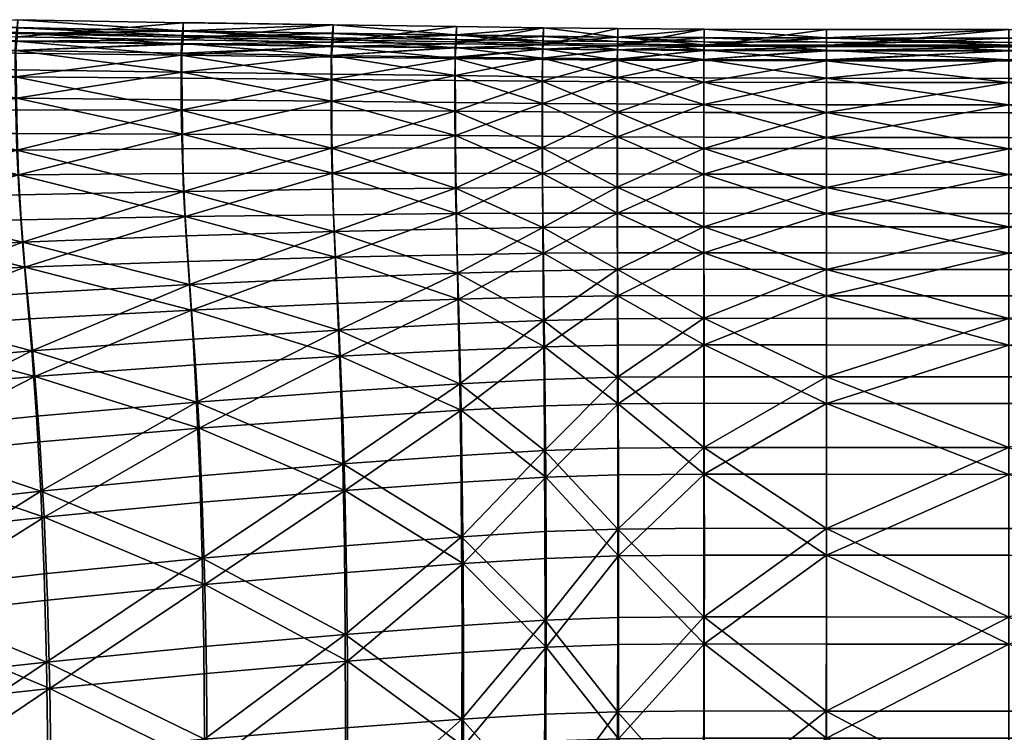
# Model space of a CAD drawing. Units: metres. Extents: x 1.64 to 3.19, y -1.26 to -0.56.
# Drawn here: x 2.04 to 2.17, y -0.66 to -0.57 of the extents above; entities that cross this region are included whole.
import ezdxf

# ---------------------------------------------------------------- set-up
doc = ezdxf.new("R2010")
doc.units = ezdxf.units.M
doc.header["$MEASUREMENT"] = 0
doc.layers.add('Mobilier2D', color=8, linetype='Continuous')
doc.layers.add('Mobilier3D', color=7, linetype='Continuous')

# ---------------------------------------------------------------- blocks, each defined once
blk = doc.blocks.new('c93c676f-c2ce-4fd7-9033-a31f85851e31')
at = {"layer": 'Mobilier3D', "color": 2}
mesh = blk.add_polyface(dxfattribs=at)
corners = [(0.42031, -0.00636, 0.68286), (0.39829, -0.00597, 0.684), (0.39832, -0.00727, 0.68333), (0.42033, -0.00764, 0.68218), (0.3755, -0.00548, 0.68537), (0.44021, -0.00793, 0.68128), (0.44019, -0.00669, 0.68047), (0.42029, -0.00641, 0.68136), (0.39826, -0.00605, 0.68248), (0.42047, -0.00465, 0.6856), (0.39848, -0.00422, 0.68671), (0.39857, -0.00319, 0.68623), (0.42054, -0.00358, 0.68511), (0.37572, -0.00368, 0.68804), (0.4404, -0.00587, 0.68552), (0.42054, -0.00551, 0.6864), (0.39855, -0.00503, 0.68751), (0.37555, -0.0068, 0.68471), (0.39832, -0.00727, 0.68333), (0.39845, -0.00603, 0.68517), (0.42033, -0.00764, 0.68218), (0.42044, -0.00642, 0.68404), (0.44031, -0.00672, 0.68314), (0.44019, -0.00669, 0.68047), (0.42029, -0.00641, 0.68136), (0.4204, -0.00529, 0.68329), (0.39826, -0.00605, 0.68248), (0.39839, -0.00489, 0.68439), (0.37562, -0.00439, 0.68571), (0.3757, -0.00553, 0.68653), (0.39851, -0.00547, 0.6861), (0.4205, -0.00586, 0.68497), (0.44036, -0.00616, 0.68408), (0.44028, -0.00559, 0.68241), (0.42045, -0.00469, 0.6842), (0.39845, -0.00427, 0.68528), (0.37569, -0.00374, 0.68658), (0.37577, -0.00497, 0.68746), (0.44033, -0.00501, 0.68334), (0.37581, -0.00441, 0.68883)]
mesh.append_faces([[corners[k] for k in face] for face in [(0, 1, 2), (2, 3, 0), (2, 1, 4), (0, 3, 5), (6, 7, 0), (4, 1, 8), (0, 7, 8), (8, 1, 0), (9, 10, 11), (11, 12, 9), (11, 10, 13), (14, 15, 9), (13, 10, 16), (9, 15, 16), (16, 10, 9), (17, 18, 19), (18, 20, 21), (21, 19, 18), (22, 21, 20), (23, 24, 25), (24, 26, 27), (27, 25, 24), (28, 27, 26), (29, 19, 30), (19, 21, 31), (31, 30, 19), (32, 31, 21), (33, 25, 34), (25, 27, 35), (35, 34, 25), (36, 35, 27), (37, 30, 11), (30, 31, 12), (12, 11, 30), (38, 34, 15), (34, 35, 16), (16, 15, 34), (39, 16, 35)]], dxfattribs={"vtx2": -1, "color": 2})
mesh = blk.add_polyface(dxfattribs=at)
corners = [(0.45661, -0.00687, 0.68131), (0.4402, -0.00665, 0.68196), (0.44021, -0.00793, 0.68128), (0.45662, -0.00814, 0.68063), (0.42031, -0.00636, 0.68286), (0.44019, -0.00669, 0.68047), (0.4566, -0.0069, 0.67983), (0.46819, -0.0083, 0.68024), (0.46818, -0.00704, 0.67945), (0.45674, -0.00521, 0.68409), (0.44034, -0.00498, 0.68472), (0.4404, -0.00388, 0.68423), (0.45678, -0.0041, 0.68359), (0.42047, -0.00465, 0.6856), (0.42054, -0.00358, 0.68511), (0.4404, -0.00587, 0.68552), (0.45679, -0.00614, 0.68489), (0.42033, -0.00764, 0.68218), (0.44021, -0.00793, 0.68128), (0.44031, -0.00672, 0.68314), (0.45662, -0.00814, 0.68063), (0.4567, -0.00694, 0.6825), (0.46825, -0.0071, 0.68211), (0.46818, -0.00704, 0.67945), (0.4566, -0.0069, 0.67983), (0.45669, -0.00581, 0.68178), (0.44019, -0.00669, 0.68047), (0.44028, -0.00559, 0.68241), (0.4204, -0.00529, 0.68329), (0.42044, -0.00642, 0.68404), (0.44036, -0.00616, 0.68408), (0.45675, -0.00638, 0.68344), (0.46828, -0.00654, 0.68305), (0.46824, -0.00597, 0.68141), (0.45673, -0.00525, 0.68272), (0.44033, -0.00501, 0.68334), (0.42045, -0.00469, 0.6842), (0.4205, -0.00586, 0.68497), (0.46827, -0.00541, 0.68235), (0.42054, -0.00551, 0.6864)]
mesh.append_faces([[corners[k] for k in face] for face in [(0, 1, 2), (2, 3, 0), (2, 1, 4), (4, 1, 5), (0, 6, 5), (5, 1, 0), (0, 3, 7), (8, 6, 0), (9, 10, 11), (11, 12, 9), (13, 14, 11), (11, 10, 13), (13, 10, 15), (9, 16, 15), (15, 10, 9), (17, 18, 19), (18, 20, 21), (21, 19, 18), (22, 21, 20), (23, 24, 25), (24, 26, 27), (27, 25, 24), (28, 27, 26), (29, 19, 30), (19, 21, 31), (31, 30, 19), (32, 31, 21), (33, 25, 34), (25, 27, 35), (35, 34, 25), (36, 35, 27), (37, 30, 11), (11, 14, 37), (30, 31, 12), (12, 11, 30), (38, 34, 16), (34, 35, 15), (15, 16, 34), (39, 15, 35)]], dxfattribs={"vtx2": -1, "color": 2})
mesh = blk.add_polyface(dxfattribs=at)
corners = [(0.35364, -0.0131, 0.67815), (0.37571, -0.01335, 0.67654), (0.37562, -0.00945, 0.68179), (0.37586, -0.01828, 0.66937), (0.37655, -0.03035, 0.65092), (0.37613, -0.02401, 0.66069), (0.35425, -0.02444, 0.6623), (0.39841, -0.01359, 0.67516), (0.39836, -0.00984, 0.6804), (0.3985, -0.0183, 0.668), (0.42042, -0.01837, 0.66687), (0.42035, -0.01016, 0.67926), (0.39901, -0.02973, 0.64958), (0.39868, -0.02375, 0.65933), (0.42078, -0.02931, 0.64848), (0.35543, -0.03845, 0.64204), (0.37717, -0.03708, 0.64046), (0.37792, -0.04438, 0.62854), (0.39953, -0.03602, 0.63914), (0.40016, -0.04287, 0.62723), (0.42163, -0.04171, 0.62618), (0.40083, -0.05052, 0.61309), (0.37548, -0.00726, 0.6802), (0.37551, -0.01055, 0.67453), (0.35341, -0.01036, 0.67607), (0.37562, -0.01517, 0.66715), (0.35391, -0.02129, 0.65994), (0.37585, -0.0208, 0.65843), (0.37622, -0.02712, 0.6487), (0.39846, -0.02048, 0.65715), (0.39875, -0.02644, 0.64743), (0.3983, -0.01514, 0.66585), (0.42027, -0.01517, 0.66478), (0.42057, -0.02598, 0.6464), (0.39825, -0.00761, 0.67886), (0.39825, -0.01075, 0.67321), (0.42027, -0.0079, 0.67775), (0.42025, -0.01093, 0.67211), (0.37679, -0.03381, 0.6383), (0.35497, -0.03525, 0.6398), (0.37748, -0.04108, 0.62645), (0.3998, -0.03952, 0.62521), (0.40044, -0.04713, 0.61114), (0.37823, -0.0491, 0.61237), (0.42135, -0.03831, 0.62421), (0.39922, -0.03271, 0.63705), (0.37555, -0.0068, 0.68471), (0.35335, -0.00621, 0.68631), (0.35327, -0.00504, 0.68542), (0.37547, -0.0056, 0.68384), (0.39832, -0.00727, 0.68333), (0.39826, -0.00605, 0.68248), (0.42029, -0.00641, 0.68136)]
mesh.append_faces([[corners[k] for k in face] for face in [(0, 1, 2), (3, 1, 0), (4, 5, 6), (6, 5, 3), (2, 1, 7), (7, 8, 2), (3, 9, 7), (7, 1, 3), (7, 9, 10), (11, 8, 7), (4, 12, 13), (13, 5, 4), (13, 12, 14), (10, 9, 13), (3, 5, 13), (13, 9, 3), (15, 16, 4), (17, 16, 15), (4, 16, 18), (18, 12, 4), (17, 19, 18), (18, 16, 17), (18, 19, 20), (14, 12, 18), (20, 19, 21), (21, 19, 17), (22, 23, 24), (24, 23, 25), (26, 27, 28), (25, 27, 26), (28, 27, 29), (29, 30, 28), (25, 31, 29), (29, 27, 25), (29, 31, 32), (33, 30, 29), (22, 34, 35), (35, 23, 22), (36, 37, 35), (35, 34, 36), (32, 31, 35), (35, 37, 32), (25, 23, 35), (35, 31, 25), (28, 38, 39), (39, 38, 40), (40, 41, 42), (42, 43, 40), (42, 41, 44), (28, 30, 45), (45, 38, 28), (45, 30, 33), (44, 41, 45), (40, 38, 45), (45, 41, 40), (2, 46, 47), (48, 49, 22), (2, 8, 50), (50, 46, 2), (50, 8, 11), (22, 49, 51), (51, 34, 22), (36, 34, 51), (51, 52, 36)]], dxfattribs={"vtx2": -1, "color": 2})
mesh = blk.add_polyface(dxfattribs=at)
corners = [(0.47812, -0.00713, 0.68073), (0.46818, -0.00703, 0.68093), (0.46819, -0.0083, 0.68024), (0.47812, -0.0084, 0.68004), (0.45661, -0.00687, 0.68131), (0.48961, -0.00846, 0.67998), (0.48961, -0.0072, 0.6792), (0.47812, -0.00714, 0.67926), (0.46818, -0.00704, 0.67945), (0.47817, -0.00549, 0.68352), (0.46828, -0.00538, 0.68371), (0.46832, -0.00426, 0.68322), (0.47819, -0.00437, 0.68303), (0.45674, -0.00521, 0.68409), (0.45678, -0.0041, 0.68359), (0.46832, -0.00632, 0.68451), (0.45679, -0.00614, 0.68489), (0.47818, -0.00644, 0.68432), (0.45662, -0.00814, 0.68063), (0.46819, -0.0083, 0.68024), (0.46825, -0.0071, 0.68211), (0.47812, -0.0084, 0.68004), (0.47815, -0.0072, 0.68192), (0.48962, -0.00726, 0.68186), (0.48961, -0.0072, 0.6792), (0.47812, -0.00714, 0.67926), (0.47815, -0.00607, 0.68122), (0.46818, -0.00704, 0.67945), (0.46824, -0.00597, 0.68141), (0.45669, -0.00581, 0.68178), (0.4567, -0.00694, 0.6825), (0.46828, -0.00654, 0.68305), (0.47817, -0.00665, 0.68286), (0.48962, -0.00671, 0.6828), (0.48962, -0.00613, 0.68116), (0.47816, -0.00552, 0.68216), (0.46827, -0.00541, 0.68235), (0.45673, -0.00525, 0.68272), (0.45675, -0.00638, 0.68344)]
mesh.append_faces([[corners[k] for k in face] for face in [(0, 1, 2), (2, 3, 0), (2, 1, 4), (0, 3, 5), (6, 7, 0), (4, 1, 8), (0, 7, 8), (8, 1, 0), (9, 10, 11), (11, 12, 9), (13, 14, 11), (11, 10, 13), (13, 10, 15), (15, 16, 13), (9, 17, 15), (15, 10, 9), (18, 19, 20), (19, 21, 22), (22, 20, 19), (23, 22, 21), (24, 25, 26), (25, 27, 28), (28, 26, 25), (29, 28, 27), (30, 20, 31), (20, 22, 32), (32, 31, 20), (33, 32, 22), (34, 26, 35), (26, 28, 36), (36, 35, 26), (37, 36, 28), (38, 31, 11), (11, 14, 38), (31, 32, 12), (12, 11, 31), (35, 36, 15), (15, 17, 35), (16, 15, 36)]], dxfattribs={"vtx2": -1, "color": 2})
mesh = blk.add_polyface(dxfattribs=at)
corners = [(0.50586, -0.00723, 0.68067), (0.48961, -0.00719, 0.68067), (0.48961, -0.00846, 0.67998), (0.50585, -0.0085, 0.67998), (0.47812, -0.00713, 0.68073), (0.48961, -0.0072, 0.6792), (0.50586, -0.00724, 0.6792), (0.53005, -0.00852, 0.67998), (0.53006, -0.00726, 0.6792), (0.50586, -0.0056, 0.68346), (0.48962, -0.00556, 0.68346), (0.48963, -0.00443, 0.68297), (0.50586, -0.00447, 0.68297), (0.47817, -0.00549, 0.68352), (0.47819, -0.00437, 0.68303), (0.48963, -0.00651, 0.68426), (0.47818, -0.00644, 0.68432), (0.50586, -0.00655, 0.68426), (0.47812, -0.0084, 0.68004), (0.48961, -0.00846, 0.67998), (0.48962, -0.00726, 0.68186), (0.50585, -0.0085, 0.67998), (0.50585, -0.0073, 0.68186), (0.53005, -0.00732, 0.68186), (0.50586, -0.00724, 0.6792), (0.48961, -0.0072, 0.6792), (0.48962, -0.00613, 0.68116), (0.50586, -0.00617, 0.68116), (0.47815, -0.00607, 0.68122), (0.47815, -0.0072, 0.68192), (0.48962, -0.00671, 0.6828), (0.50586, -0.00675, 0.6828), (0.53005, -0.00677, 0.6828), (0.48962, -0.00559, 0.6821), (0.50586, -0.00563, 0.68211), (0.47816, -0.00552, 0.68216), (0.47817, -0.00665, 0.68286), (0.53005, -0.00449, 0.68298)]
mesh.append_faces([[corners[k] for k in face] for face in [(0, 1, 2), (2, 3, 0), (2, 1, 4), (4, 1, 5), (0, 6, 5), (5, 1, 0), (0, 3, 7), (8, 6, 0), (9, 10, 11), (11, 12, 9), (13, 14, 11), (11, 10, 13), (13, 10, 15), (15, 16, 13), (9, 17, 15), (15, 10, 9), (18, 19, 20), (19, 21, 22), (22, 20, 19), (23, 22, 21), (24, 25, 26), (26, 27, 24), (28, 26, 25), (29, 20, 30), (20, 22, 31), (31, 30, 20), (32, 31, 22), (27, 26, 33), (33, 34, 27), (35, 33, 26), (36, 30, 11), (11, 14, 36), (30, 31, 12), (12, 11, 30), (37, 12, 31), (34, 33, 15), (15, 17, 34), (33, 35, 16), (16, 15, 33)]], dxfattribs={"vtx2": -1, "color": 2})
mesh = blk.add_polyface(dxfattribs=at)
corners = [(0.56022, -0.00726, 0.68067), (0.53005, -0.00725, 0.68067), (0.53005, -0.00852, 0.67998), (0.56021, -0.00853, 0.67998), (0.50586, -0.00723, 0.68067), (0.53006, -0.00726, 0.6792), (0.56022, -0.00727, 0.6792), (0.56022, -0.00563, 0.68346), (0.53005, -0.00562, 0.68346), (0.53005, -0.00449, 0.68298), (0.56022, -0.00451, 0.68298), (0.50586, -0.0056, 0.68346), (0.50586, -0.00447, 0.68297), (0.53006, -0.00657, 0.68426), (0.50586, -0.00655, 0.68426), (0.56022, -0.00658, 0.68426), (0.50585, -0.0085, 0.67998), (0.53005, -0.00852, 0.67998), (0.53005, -0.00732, 0.68186), (0.56021, -0.00853, 0.67998), (0.56021, -0.00734, 0.68186), (0.59435, -0.00734, 0.68186), (0.56022, -0.00727, 0.6792), (0.53006, -0.00726, 0.6792), (0.53006, -0.00619, 0.68116), (0.56022, -0.0062, 0.68116), (0.50586, -0.00724, 0.6792), (0.50586, -0.00617, 0.68116), (0.50585, -0.0073, 0.68186), (0.53005, -0.00677, 0.6828), (0.56021, -0.00678, 0.6828), (0.59435, -0.00679, 0.6828), (0.53006, -0.00565, 0.68211), (0.56022, -0.00566, 0.68211), (0.50586, -0.00563, 0.68211), (0.50586, -0.00675, 0.6828), (0.59435, -0.00451, 0.68298)]
mesh.append_faces([[corners[k] for k in face] for face in [(0, 1, 2), (2, 3, 0), (2, 1, 4), (4, 1, 5), (0, 6, 5), (5, 1, 0), (7, 8, 9), (9, 10, 7), (11, 12, 9), (9, 8, 11), (11, 8, 13), (13, 14, 11), (7, 15, 13), (13, 8, 7), (16, 17, 18), (17, 19, 20), (20, 18, 17), (21, 20, 19), (22, 23, 24), (24, 25, 22), (23, 26, 27), (27, 24, 23), (28, 18, 29), (18, 20, 30), (30, 29, 18), (31, 30, 20), (25, 24, 32), (32, 33, 25), (24, 27, 34), (34, 32, 24), (35, 29, 9), (29, 30, 10), (10, 9, 29), (36, 10, 30), (33, 32, 13), (13, 15, 33), (32, 34, 14), (14, 13, 32)]], dxfattribs={"vtx2": -1, "color": 2})
mesh = blk.add_polyface(dxfattribs=at)
corners = [(0.45662, -0.01061, 0.6777), (0.44023, -0.01041, 0.67835), (0.44023, -0.01401, 0.67312), (0.42035, -0.01016, 0.67926), (0.42037, -0.01381, 0.67401), (0.42042, -0.01837, 0.66687), (0.44026, -0.01847, 0.66598), (0.45664, -0.01857, 0.66535), (0.39841, -0.01359, 0.67516), (0.42078, -0.02931, 0.64848), (0.42054, -0.02361, 0.65822), (0.39868, -0.02375, 0.65933), (0.44033, -0.02356, 0.65735), (0.44048, -0.02906, 0.64763), (0.45676, -0.02892, 0.64702), (0.44072, -0.03471, 0.63722), (0.42116, -0.03525, 0.63806), (0.42163, -0.04171, 0.62618), (0.44103, -0.04086, 0.62536), (0.45704, -0.04029, 0.62479), (0.39953, -0.03602, 0.63914), (0.44136, -0.04784, 0.61127), (0.42214, -0.04899, 0.61206), (0.42027, -0.01517, 0.66478), (0.42037, -0.0203, 0.6561), (0.39846, -0.02048, 0.65715), (0.42057, -0.02598, 0.6464), (0.45659, -0.00832, 0.67625), (0.45658, -0.01124, 0.67064), (0.44015, -0.0111, 0.67126), (0.44017, -0.00814, 0.67688), (0.45658, -0.01532, 0.66334), (0.44015, -0.01524, 0.66394), (0.42025, -0.01093, 0.67211), (0.42027, -0.0079, 0.67775), (0.45665, -0.02552, 0.64503), (0.44033, -0.02569, 0.6456), (0.44021, -0.02022, 0.65528), (0.4566, -0.0202, 0.65469), (0.42135, -0.03831, 0.62421), (0.42183, -0.04557, 0.61016), (0.40044, -0.04713, 0.61114), (0.42092, -0.03188, 0.63603), (0.39922, -0.03271, 0.63705), (0.44054, -0.03131, 0.63525), (0.4569, -0.03684, 0.62291), (0.44082, -0.03743, 0.62345), (0.44112, -0.04438, 0.60942), (0.42033, -0.00764, 0.68218), (0.39832, -0.00727, 0.68333), (0.44021, -0.00793, 0.68128), (0.44019, -0.00669, 0.68047), (0.4566, -0.0069, 0.67983), (0.42029, -0.00641, 0.68136)]
mesh.append_faces([[corners[k] for k in face] for face in [(0, 1, 2), (3, 4, 2), (2, 1, 3), (5, 6, 2), (2, 4, 5), (2, 6, 7), (5, 4, 8), (8, 4, 3), (9, 10, 11), (11, 10, 5), (12, 13, 14), (7, 6, 12), (5, 10, 12), (12, 6, 5), (9, 13, 12), (12, 10, 9), (14, 13, 15), (9, 16, 15), (15, 13, 9), (17, 18, 15), (15, 16, 17), (15, 18, 19), (17, 16, 20), (20, 16, 9), (19, 18, 21), (17, 22, 21), (21, 18, 17), (23, 24, 25), (25, 24, 26), (27, 28, 29), (29, 30, 27), (31, 32, 29), (29, 28, 31), (23, 33, 29), (29, 32, 23), (34, 30, 29), (29, 33, 34), (35, 36, 37), (26, 24, 37), (37, 36, 26), (23, 32, 37), (37, 24, 23), (31, 38, 37), (37, 32, 31), (39, 40, 41), (26, 42, 43), (43, 42, 39), (44, 36, 35), (45, 46, 44), (39, 42, 44), (44, 46, 39), (26, 36, 44), (44, 42, 26), (39, 46, 47), (47, 40, 39), (47, 46, 45), (3, 48, 49), (50, 1, 0), (3, 1, 50), (50, 48, 3), (27, 30, 51), (51, 52, 27), (34, 53, 51), (51, 30, 34)]], dxfattribs={"vtx2": -1, "color": 2})
mesh = blk.add_polyface(dxfattribs=at)
corners = [(0.44023, -0.01401, 0.67312), (0.45663, -0.01417, 0.67247), (0.45662, -0.01061, 0.6777), (0.45664, -0.01857, 0.66535), (0.45676, -0.02892, 0.64702), (0.45668, -0.02357, 0.65672), (0.44033, -0.02356, 0.65735), (0.46819, -0.01429, 0.67209), (0.46819, -0.01075, 0.67731), (0.4682, -0.01865, 0.66496), (0.47812, -0.01872, 0.66477), (0.47812, -0.01085, 0.67712), (0.46825, -0.02886, 0.64665), (0.46821, -0.02359, 0.65635), (0.47814, -0.02885, 0.64647), (0.44072, -0.03471, 0.63722), (0.45688, -0.03437, 0.63663), (0.45704, -0.04029, 0.62479), (0.44136, -0.04784, 0.61127), (0.45722, -0.04704, 0.61071), (0.4683, -0.03418, 0.63627), (0.46837, -0.03996, 0.62444), (0.47818, -0.03982, 0.62427), (0.46845, -0.04658, 0.61038), (0.44021, -0.02022, 0.65528), (0.4566, -0.0202, 0.65469), (0.45665, -0.02552, 0.64503), (0.46816, -0.0202, 0.65435), (0.46818, -0.02544, 0.64469), (0.45658, -0.01532, 0.66334), (0.46816, -0.01539, 0.66299), (0.4781, -0.01545, 0.66281), (0.4781, -0.02023, 0.65418), (0.4781, -0.02542, 0.64453), (0.45659, -0.00832, 0.67625), (0.46817, -0.00845, 0.67588), (0.46816, -0.01135, 0.67028), (0.45658, -0.01124, 0.67064), (0.47811, -0.00854, 0.67569), (0.45676, -0.03094, 0.63469), (0.44054, -0.03131, 0.63525), (0.4569, -0.03684, 0.62291), (0.44112, -0.04438, 0.60942), (0.45705, -0.04356, 0.60889), (0.45721, -0.0515, 0.59187), (0.46834, -0.04309, 0.60858), (0.46828, -0.03649, 0.62259), (0.47812, -0.03634, 0.62243), (0.46822, -0.03074, 0.63437), (0.45662, -0.00814, 0.68063), (0.44021, -0.00793, 0.68128), (0.46819, -0.0083, 0.68024), (0.4566, -0.0069, 0.67983), (0.46818, -0.00704, 0.67945)]
mesh.append_faces([[corners[k] for k in face] for face in [(0, 1, 2), (3, 1, 0), (4, 5, 6), (6, 5, 3), (2, 1, 7), (7, 8, 2), (3, 9, 7), (7, 1, 3), (7, 9, 10), (11, 8, 7), (4, 12, 13), (13, 5, 4), (13, 12, 14), (10, 9, 13), (3, 5, 13), (13, 9, 3), (15, 16, 4), (17, 16, 15), (18, 19, 17), (4, 16, 20), (20, 12, 4), (17, 21, 20), (20, 16, 17), (20, 21, 22), (14, 12, 20), (22, 21, 23), (17, 19, 23), (23, 21, 17), (24, 25, 26), (26, 25, 27), (27, 28, 26), (29, 30, 27), (27, 25, 29), (31, 32, 27), (27, 30, 31), (33, 28, 27), (27, 32, 33), (34, 35, 36), (36, 37, 34), (36, 35, 38), (31, 30, 36), (29, 37, 36), (36, 30, 29), (26, 39, 40), (40, 39, 41), (42, 43, 44), (41, 43, 42), (44, 43, 45), (41, 46, 45), (45, 43, 41), (45, 46, 47), (26, 28, 48), (48, 39, 26), (48, 28, 33), (47, 46, 48), (41, 39, 48), (48, 46, 41), (2, 49, 50), (2, 8, 51), (51, 49, 2), (51, 8, 11), (34, 52, 53), (53, 35, 34), (38, 35, 53)]], dxfattribs={"vtx2": -1, "color": 2})
mesh = blk.add_polyface(dxfattribs=at)
corners = [(0.50585, -0.01094, 0.67705), (0.48961, -0.01091, 0.67705), (0.4896, -0.01443, 0.67183), (0.47812, -0.01085, 0.67712), (0.47812, -0.01437, 0.67189), (0.47812, -0.01872, 0.66477), (0.4896, -0.01877, 0.66471), (0.50585, -0.0188, 0.66471), (0.46819, -0.01429, 0.67209), (0.47814, -0.02885, 0.64647), (0.47812, -0.02363, 0.65616), (0.46821, -0.02359, 0.65635), (0.48961, -0.02367, 0.6561), (0.48961, -0.02887, 0.64641), (0.50585, -0.0289, 0.64641), (0.48961, -0.03411, 0.63604), (0.47815, -0.03411, 0.63609), (0.47818, -0.03982, 0.62427), (0.48962, -0.03979, 0.62421), (0.50586, -0.03982, 0.62421), (0.4683, -0.03418, 0.63627), (0.46845, -0.04658, 0.61038), (0.47821, -0.04637, 0.61021), (0.48963, -0.04632, 0.61016), (0.47811, -0.00854, 0.67569), (0.47811, -0.01143, 0.6701), (0.46816, -0.01135, 0.67028), (0.4781, -0.01545, 0.66281), (0.48961, -0.01148, 0.67004), (0.48961, -0.0086, 0.67563), (0.50586, -0.00864, 0.67563), (0.50586, -0.01552, 0.66276), (0.4896, -0.01549, 0.66276), (0.50585, -0.02546, 0.64448), (0.4896, -0.02544, 0.64448), (0.4896, -0.02026, 0.65412), (0.4781, -0.02542, 0.64453), (0.4781, -0.02023, 0.65418), (0.47812, -0.03634, 0.62243), (0.47814, -0.04287, 0.60843), (0.46834, -0.04309, 0.60858), (0.47816, -0.05063, 0.59142), (0.47811, -0.03066, 0.6342), (0.46822, -0.03074, 0.63437), (0.48959, -0.03065, 0.63415), (0.50585, -0.03633, 0.62238), (0.48959, -0.03631, 0.62238), (0.48959, -0.04281, 0.60838), (0.47812, -0.0084, 0.68004), (0.46819, -0.0083, 0.68024), (0.48961, -0.00846, 0.67998), (0.48961, -0.0072, 0.6792), (0.47812, -0.00714, 0.67926), (0.46818, -0.00704, 0.67945)]
mesh.append_faces([[corners[k] for k in face] for face in [(0, 1, 2), (3, 4, 2), (2, 1, 3), (5, 6, 2), (2, 4, 5), (2, 6, 7), (5, 4, 8), (8, 4, 3), (9, 10, 11), (11, 10, 5), (12, 13, 14), (7, 6, 12), (5, 10, 12), (12, 6, 5), (9, 13, 12), (12, 10, 9), (14, 13, 15), (9, 16, 15), (15, 13, 9), (17, 18, 15), (15, 16, 17), (15, 18, 19), (17, 16, 20), (20, 16, 9), (21, 22, 17), (19, 18, 23), (17, 22, 23), (23, 18, 17), (24, 25, 26), (26, 25, 27), (28, 29, 30), (31, 32, 28), (27, 25, 28), (28, 32, 27), (24, 29, 28), (28, 25, 24), (33, 34, 35), (36, 37, 35), (35, 34, 36), (27, 32, 35), (35, 37, 27), (35, 32, 31), (38, 39, 40), (40, 39, 41), (36, 42, 43), (43, 42, 38), (44, 34, 33), (45, 46, 44), (38, 42, 44), (44, 46, 38), (36, 34, 44), (44, 42, 36), (41, 39, 47), (38, 46, 47), (47, 39, 38), (47, 46, 45), (3, 48, 49), (50, 1, 0), (3, 1, 50), (50, 48, 3), (30, 29, 51), (24, 52, 51), (51, 29, 24), (53, 52, 24)]], dxfattribs={"vtx2": -1, "color": 2})
mesh = blk.add_polyface(dxfattribs=at)
corners = [(0.4896, -0.01443, 0.67183), (0.50585, -0.01447, 0.67183), (0.50585, -0.01094, 0.67705), (0.50585, -0.0188, 0.66471), (0.50585, -0.0289, 0.64641), (0.50585, -0.0237, 0.6561), (0.48961, -0.02367, 0.6561), (0.48961, -0.03411, 0.63604), (0.50585, -0.03414, 0.63604), (0.50586, -0.03982, 0.62421), (0.53005, -0.01449, 0.67183), (0.53005, -0.01097, 0.67705), (0.53005, -0.01883, 0.66471), (0.56021, -0.01884, 0.66471), (0.56021, -0.0145, 0.67183), (0.56021, -0.01098, 0.67705), (0.53005, -0.02892, 0.64641), (0.53005, -0.02372, 0.6561), (0.56021, -0.02893, 0.64641), (0.56021, -0.02373, 0.6561), (0.53005, -0.03416, 0.63604), (0.53005, -0.03983, 0.62421), (0.56021, -0.03984, 0.62421), (0.56021, -0.03416, 0.63604), (0.50586, -0.00864, 0.67563), (0.50586, -0.01152, 0.67004), (0.48961, -0.01148, 0.67004), (0.50586, -0.01552, 0.66276), (0.4896, -0.02026, 0.65412), (0.50585, -0.02029, 0.65413), (0.50585, -0.02546, 0.64448), (0.50585, -0.03068, 0.63416), (0.48959, -0.03065, 0.63415), (0.50585, -0.03633, 0.62238), (0.50585, -0.04283, 0.60838), (0.48959, -0.04281, 0.60838), (0.53006, -0.02031, 0.65413), (0.53006, -0.02548, 0.64448), (0.53006, -0.01554, 0.66276), (0.56022, -0.01555, 0.66276), (0.56022, -0.02549, 0.64448), (0.53006, -0.00866, 0.67563), (0.53006, -0.01154, 0.67004), (0.56022, -0.00867, 0.67564), (0.53005, -0.03635, 0.62238), (0.53005, -0.04285, 0.60838), (0.56022, -0.03636, 0.62238), (0.53006, -0.03069, 0.63416), (0.50585, -0.0085, 0.67998), (0.48961, -0.00846, 0.67998), (0.48961, -0.0072, 0.6792), (0.50586, -0.00724, 0.6792), (0.53005, -0.00852, 0.67998), (0.53006, -0.00726, 0.6792)]
mesh.append_faces([[corners[k] for k in face] for face in [(0, 1, 2), (3, 1, 0), (4, 5, 6), (6, 5, 3), (7, 8, 4), (9, 8, 7), (2, 1, 10), (10, 11, 2), (3, 12, 10), (10, 1, 3), (13, 14, 10), (10, 12, 13), (15, 11, 10), (10, 14, 15), (4, 16, 17), (17, 5, 4), (18, 19, 17), (17, 16, 18), (13, 12, 17), (17, 19, 13), (3, 5, 17), (17, 12, 3), (4, 8, 20), (20, 16, 4), (9, 21, 20), (20, 8, 9), (20, 21, 22), (18, 16, 20), (20, 23, 18), (24, 25, 26), (26, 25, 27), (28, 29, 30), (27, 29, 28), (30, 31, 32), (32, 31, 33), (33, 34, 35), (30, 29, 36), (36, 37, 30), (27, 38, 36), (36, 29, 27), (36, 38, 39), (40, 37, 36), (24, 41, 42), (42, 25, 24), (42, 41, 43), (39, 38, 42), (27, 25, 42), (42, 38, 27), (33, 44, 45), (45, 44, 46), (30, 37, 47), (47, 31, 30), (47, 37, 40), (46, 44, 47), (33, 31, 47), (47, 44, 33), (2, 48, 49), (50, 51, 24), (2, 11, 52), (52, 48, 2), (52, 11, 15), (24, 51, 53), (53, 41, 24), (43, 41, 53)]], dxfattribs={"vtx2": -1, "color": 2})
mesh = blk.add_polyface(dxfattribs=at)
corners = [(0.48957, -0.11143, 0.45881), (0.50583, -0.11144, 0.45881), (0.50586, -0.09852, 0.49095), (0.50587, -0.05411, 0.59311), (0.50586, -0.04634, 0.61016), (0.48963, -0.04632, 0.61016), (0.50586, -0.03982, 0.62421), (0.48965, -0.06349, 0.57229), (0.50587, -0.06351, 0.57229), (0.50588, -0.07425, 0.54807), (0.50587, -0.08603, 0.52083), (0.48965, -0.08601, 0.52083), (0.53006, -0.05412, 0.59311), (0.53005, -0.04636, 0.61016), (0.56021, -0.05413, 0.59311), (0.56021, -0.03984, 0.62421), (0.53005, -0.03983, 0.62421), (0.53006, -0.06352, 0.57229), (0.53006, -0.07426, 0.54807), (0.56022, -0.07427, 0.54807), (0.53005, -0.09853, 0.49095), (0.53006, -0.08604, 0.52083), (0.56021, -0.09854, 0.49095), (0.53004, -0.11145, 0.45881), (0.5058, -0.12429, 0.42566), (0.53003, -0.1243, 0.42566), (0.56021, -0.1243, 0.42566), (0.56021, -0.11145, 0.45881), (0.48959, -0.04281, 0.60838), (0.50585, -0.04283, 0.60838), (0.50585, -0.05058, 0.59138), (0.50586, -0.05996, 0.57059), (0.4896, -0.05994, 0.57059), (0.50586, -0.07069, 0.54642), (0.4896, -0.08243, 0.51922), (0.50585, -0.08244, 0.51922), (0.50584, -0.09492, 0.48938), (0.53005, -0.04285, 0.60838), (0.53006, -0.05059, 0.59138), (0.50585, -0.03633, 0.62238), (0.56022, -0.05059, 0.59138), (0.53005, -0.08245, 0.51922), (0.53005, -0.09493, 0.48938), (0.53006, -0.0707, 0.54642), (0.56022, -0.0707, 0.54642), (0.56022, -0.09493, 0.48938), (0.53006, -0.05997, 0.57059), (0.50578, -0.12065, 0.42419), (0.53002, -0.12066, 0.42419), (0.53001, -0.13295, 0.39135), (0.56021, -0.12066, 0.42419), (0.53004, -0.10783, 0.45729), (0.50581, -0.10782, 0.45729), (0.56021, -0.10783, 0.45729)]
mesh.append_faces([[corners[k] for k in face] for face in [(0, 1, 2), (3, 4, 5), (5, 4, 6), (7, 8, 3), (9, 8, 7), (2, 10, 11), (11, 10, 9), (3, 12, 13), (13, 4, 3), (13, 12, 14), (15, 16, 13), (6, 4, 13), (13, 16, 6), (3, 8, 17), (17, 12, 3), (9, 18, 17), (17, 8, 9), (17, 18, 19), (14, 12, 17), (2, 20, 21), (21, 10, 2), (21, 20, 22), (19, 18, 21), (9, 10, 21), (21, 18, 9), (2, 1, 23), (23, 20, 2), (24, 25, 23), (23, 1, 24), (26, 27, 23), (23, 25, 26), (22, 20, 23), (23, 27, 22), (28, 29, 30), (30, 31, 32), (32, 31, 33), (34, 35, 36), (33, 35, 34), (30, 29, 37), (37, 38, 30), (37, 29, 39), (40, 38, 37), (36, 35, 41), (41, 42, 36), (33, 43, 41), (41, 35, 33), (41, 43, 44), (45, 42, 41), (30, 38, 46), (46, 31, 30), (46, 38, 40), (44, 43, 46), (33, 31, 46), (46, 43, 33), (47, 48, 49), (49, 48, 50), (36, 42, 51), (51, 52, 36), (45, 53, 51), (51, 42, 45), (50, 48, 51), (51, 53, 50), (47, 52, 51), (51, 48, 47)]], dxfattribs={"vtx2": -1, "color": 2})
mesh = blk.add_polyface(dxfattribs=at)
corners = [(0.37949, -0.06145, 0.59719), (0.37871, -0.05244, 0.61438), (0.35704, -0.05477, 0.61593), (0.37792, -0.04438, 0.62854), (0.35859, -0.07442, 0.5777), (0.38017, -0.07161, 0.5762), (0.38072, -0.08265, 0.55207), (0.40149, -0.05921, 0.59593), (0.40083, -0.05052, 0.61309), (0.42264, -0.0574, 0.59493), (0.42214, -0.04899, 0.61206), (0.42163, -0.04171, 0.62618), (0.44136, -0.04784, 0.61127), (0.44168, -0.056, 0.59417), (0.45739, -0.05501, 0.59364), (0.44196, -0.06566, 0.57329), (0.42306, -0.06721, 0.57401), (0.4234, -0.07815, 0.54985), (0.44218, -0.07653, 0.54911), (0.45766, -0.07536, 0.54859), (0.40206, -0.0692, 0.57497), (0.40252, -0.0802, 0.55083), (0.40284, -0.09195, 0.52413), (0.44231, -0.08831, 0.52211), (0.42363, -0.08993, 0.523), (0.35646, -0.05149, 0.61386), (0.37823, -0.0491, 0.61237), (0.37896, -0.05807, 0.59527), (0.37748, -0.04108, 0.62645), (0.37962, -0.06818, 0.57436), (0.35792, -0.07105, 0.57583), (0.38016, -0.07919, 0.55032), (0.40044, -0.04713, 0.61114), (0.40107, -0.05579, 0.59406), (0.4223, -0.05394, 0.5931), (0.42183, -0.04557, 0.61016), (0.45721, -0.0515, 0.59187), (0.44143, -0.05251, 0.59238), (0.44112, -0.04438, 0.60942), (0.40207, -0.07671, 0.5491), (0.40239, -0.08842, 0.52247), (0.38057, -0.09083, 0.52382), (0.42304, -0.07463, 0.54814), (0.42327, -0.08638, 0.52135), (0.40162, -0.06574, 0.57317), (0.42271, -0.06372, 0.57224), (0.44169, -0.06214, 0.57155), (0.45746, -0.07181, 0.54692), (0.4419, -0.07299, 0.54742), (0.44203, -0.08475, 0.52048)]
mesh.append_faces([[corners[k] for k in face] for face in [(0, 1, 2), (2, 1, 3), (4, 5, 0), (6, 5, 4), (0, 7, 8), (8, 1, 0), (9, 10, 8), (8, 7, 9), (8, 10, 11), (3, 1, 8), (12, 13, 14), (9, 13, 12), (12, 10, 9), (14, 13, 15), (9, 16, 15), (15, 13, 9), (17, 18, 15), (15, 16, 17), (15, 18, 19), (0, 5, 20), (20, 7, 0), (6, 21, 20), (20, 5, 6), (17, 16, 20), (20, 21, 17), (9, 7, 20), (20, 16, 9), (17, 21, 22), (22, 21, 6), (19, 18, 23), (17, 24, 23), (23, 18, 17), (25, 26, 27), (28, 26, 25), (27, 29, 30), (30, 29, 31), (27, 26, 32), (32, 33, 27), (34, 33, 32), (32, 35, 34), (36, 37, 38), (34, 35, 38), (38, 37, 34), (31, 39, 40), (40, 41, 31), (42, 43, 40), (40, 39, 42), (27, 33, 44), (44, 29, 27), (34, 45, 44), (44, 33, 34), (42, 39, 44), (44, 45, 42), (31, 29, 44), (44, 39, 31), (46, 37, 36), (47, 48, 46), (42, 45, 46), (46, 48, 42), (34, 37, 46), (46, 45, 34), (42, 48, 49), (49, 43, 42), (49, 48, 47)]], dxfattribs={"vtx2": -1, "color": 2})
mesh = blk.add_polyface(dxfattribs=at)
corners = [(0.45739, -0.05501, 0.59364), (0.45722, -0.04704, 0.61071), (0.44136, -0.04784, 0.61127), (0.44196, -0.06566, 0.57329), (0.45755, -0.06455, 0.57279), (0.45766, -0.07536, 0.54859), (0.44231, -0.08831, 0.52211), (0.45772, -0.08714, 0.52147), (0.46853, -0.05443, 0.59332), (0.46845, -0.04658, 0.61038), (0.47824, -0.05416, 0.59316), (0.47821, -0.04637, 0.61021), (0.48963, -0.04632, 0.61016), (0.48964, -0.05408, 0.59311), (0.50587, -0.05411, 0.59311), (0.48965, -0.06349, 0.57229), (0.47827, -0.06358, 0.57234), (0.47829, -0.07433, 0.54812), (0.48966, -0.07424, 0.54807), (0.50588, -0.07425, 0.54807), (0.46861, -0.06389, 0.57249), (0.46866, -0.07467, 0.54828), (0.46868, -0.08645, 0.52109), (0.47829, -0.08611, 0.5209), (0.48965, -0.08601, 0.52083), (0.45721, -0.0515, 0.59187), (0.45735, -0.06102, 0.57107), (0.44169, -0.06214, 0.57155), (0.45746, -0.07181, 0.54692), (0.44203, -0.08475, 0.52048), (0.45751, -0.08357, 0.51985), (0.45749, -0.096, 0.4903), (0.46834, -0.04309, 0.60858), (0.46841, -0.05091, 0.59157), (0.47816, -0.05063, 0.59142), (0.50585, -0.05058, 0.59138), (0.4896, -0.05056, 0.59137), (0.48959, -0.04281, 0.60838), (0.46853, -0.08287, 0.51947), (0.46852, -0.07111, 0.54661), (0.4782, -0.07077, 0.54646), (0.47819, -0.08253, 0.51928), (0.47815, -0.09501, 0.48947), (0.46847, -0.06036, 0.57078), (0.47818, -0.06004, 0.57064), (0.4896, -0.05994, 0.57059), (0.50586, -0.07069, 0.54642), (0.48961, -0.07067, 0.54641), (0.4896, -0.08243, 0.51922)]
mesh.append_faces([[corners[k] for k in face] for face in [(0, 1, 2), (3, 4, 0), (5, 4, 3), (6, 7, 5), (0, 8, 9), (9, 1, 0), (10, 11, 9), (9, 8, 10), (12, 13, 14), (10, 13, 12), (12, 11, 10), (14, 13, 15), (10, 16, 15), (15, 13, 10), (17, 18, 15), (15, 16, 17), (15, 18, 19), (0, 4, 20), (20, 8, 0), (5, 21, 20), (20, 4, 5), (17, 16, 20), (20, 21, 17), (10, 8, 20), (20, 16, 10), (17, 21, 22), (22, 23, 17), (5, 7, 22), (22, 21, 5), (19, 18, 24), (17, 23, 24), (24, 18, 17), (25, 26, 27), (27, 26, 28), (29, 30, 31), (28, 30, 29), (32, 33, 25), (34, 33, 32), (35, 36, 37), (37, 36, 34), (31, 30, 38), (28, 39, 38), (38, 30, 28), (40, 41, 38), (38, 39, 40), (38, 41, 42), (25, 33, 43), (43, 26, 25), (34, 44, 43), (43, 33, 34), (40, 39, 43), (43, 44, 40), (28, 26, 43), (43, 39, 28), (45, 36, 35), (46, 47, 45), (40, 44, 45), (45, 47, 40), (34, 36, 45), (45, 44, 34), (42, 41, 48), (40, 47, 48), (48, 41, 40), (48, 47, 46)]], dxfattribs={"vtx2": -1, "color": 2})
mesh = blk.add_polyface(dxfattribs=at)
corners = [(0.38138, -0.10641, 0.4971), (0.35999, -0.10895, 0.49884), (0.36009, -0.12095, 0.46962), (0.38142, -0.11862, 0.46759), (0.38128, -0.1306, 0.43737), (0.36, -0.13269, 0.43973), (0.4577, -0.09959, 0.49187), (0.44234, -0.10071, 0.49279), (0.44225, -0.11342, 0.46162), (0.42372, -0.10225, 0.49401), (0.42366, -0.11482, 0.46343), (0.42347, -0.12724, 0.43201), (0.44206, -0.12602, 0.42956), (0.45742, -0.12514, 0.42761), (0.403, -0.11656, 0.46547), (0.40301, -0.10416, 0.49547), (0.40283, -0.12878, 0.4347), (0.40251, -0.14041, 0.40374), (0.44181, -0.13806, 0.39754), (0.38114, -0.09433, 0.52548), (0.35968, -0.09706, 0.52706), (0.38072, -0.08265, 0.55207), (0.40284, -0.09195, 0.52413), (0.42363, -0.08993, 0.523), (0.4234, -0.07815, 0.54985), (0.44231, -0.08831, 0.52211), (0.38081, -0.10287, 0.49552), (0.38086, -0.11504, 0.4661), (0.35939, -0.1174, 0.46815), (0.38073, -0.12699, 0.43596), (0.40239, -0.12515, 0.43328), (0.4021, -0.13676, 0.40239), (0.42313, -0.12361, 0.43058), (0.42286, -0.13544, 0.39915), (0.40256, -0.1006, 0.49388), (0.40255, -0.11297, 0.46397), (0.42336, -0.09867, 0.49243), (0.42331, -0.11122, 0.46192), (0.44197, -0.10982, 0.46011), (0.44206, -0.09713, 0.49121), (0.45749, -0.096, 0.4903), (0.45721, -0.1215, 0.42616), (0.44179, -0.12238, 0.42811), (0.44156, -0.1344, 0.39616), (0.35898, -0.09359, 0.52539), (0.38057, -0.09083, 0.52382), (0.38016, -0.07919, 0.55032), (0.40239, -0.08842, 0.52247), (0.42327, -0.08638, 0.52135), (0.44203, -0.08475, 0.52048)]
mesh.append_faces([[corners[k] for k in face] for face in [(0, 1, 2), (2, 3, 0), (4, 3, 2), (2, 5, 4), (6, 7, 8), (9, 10, 8), (8, 7, 9), (11, 12, 8), (8, 10, 11), (8, 12, 13), (0, 3, 14), (14, 15, 0), (4, 16, 14), (14, 3, 4), (11, 10, 14), (14, 16, 11), (9, 15, 14), (14, 10, 9), (11, 16, 17), (13, 12, 18), (18, 12, 11), (0, 19, 20), (20, 19, 21), (0, 15, 22), (22, 19, 0), (9, 23, 22), (22, 15, 9), (22, 23, 24), (21, 19, 22), (25, 7, 6), (9, 7, 25), (25, 23, 9), (26, 27, 28), (28, 27, 29), (29, 30, 31), (32, 33, 31), (31, 30, 32), (26, 34, 35), (35, 27, 26), (36, 37, 35), (35, 34, 36), (32, 30, 35), (35, 37, 32), (29, 27, 35), (35, 30, 29), (38, 39, 40), (41, 42, 38), (32, 37, 38), (38, 42, 32), (36, 39, 38), (38, 37, 36), (32, 42, 43), (43, 33, 32), (43, 42, 41), (44, 45, 26), (46, 45, 44), (26, 45, 47), (47, 34, 26), (36, 34, 47), (47, 48, 36), (40, 39, 49), (36, 48, 49), (49, 39, 36)]], dxfattribs={"vtx2": -1, "color": 2})
mesh = blk.add_polyface(dxfattribs=at)
corners = [(0.44225, -0.11342, 0.46162), (0.45759, -0.11241, 0.46021), (0.4577, -0.09959, 0.49187), (0.45742, -0.12514, 0.42761), (0.50586, -0.09852, 0.49095), (0.48962, -0.09851, 0.49095), (0.48957, -0.11143, 0.45881), (0.47825, -0.09861, 0.49105), (0.47817, -0.11151, 0.45895), (0.47806, -0.12436, 0.42586), (0.48951, -0.12428, 0.42566), (0.5058, -0.12429, 0.42566), (0.50583, -0.11144, 0.45881), (0.46854, -0.11181, 0.45937), (0.46864, -0.09893, 0.49132), (0.46839, -0.12461, 0.42644), (0.46825, -0.13687, 0.39373), (0.47796, -0.13666, 0.39302), (0.45723, -0.13731, 0.39516), (0.48945, -0.13659, 0.39278), (0.50577, -0.1366, 0.39278), (0.45772, -0.08714, 0.52147), (0.44231, -0.08831, 0.52211), (0.46868, -0.08645, 0.52109), (0.47829, -0.08611, 0.5209), (0.48965, -0.08601, 0.52083), (0.45749, -0.096, 0.4903), (0.45738, -0.1088, 0.4587), (0.44197, -0.10982, 0.46011), (0.45721, -0.1215, 0.42616), (0.45703, -0.13365, 0.39377), (0.44156, -0.1344, 0.39616), (0.46825, -0.12097, 0.42498), (0.46811, -0.13321, 0.39233), (0.47797, -0.12072, 0.4244), (0.47787, -0.133, 0.39161), (0.46849, -0.09533, 0.48975), (0.46838, -0.10819, 0.45786), (0.47815, -0.09501, 0.48947), (0.47807, -0.1079, 0.45743), (0.50584, -0.09492, 0.48938), (0.50581, -0.10782, 0.45729), (0.48951, -0.10781, 0.45729), (0.48957, -0.09491, 0.48938), (0.50578, -0.12065, 0.42419), (0.48945, -0.12064, 0.4242), (0.48939, -0.13293, 0.39136), (0.50575, -0.13294, 0.39136), (0.46853, -0.08287, 0.51947), (0.4896, -0.08243, 0.51922)]
mesh.append_faces([[corners[k] for k in face] for face in [(0, 1, 2), (3, 1, 0), (4, 5, 6), (7, 8, 6), (6, 5, 7), (9, 10, 6), (6, 8, 9), (11, 12, 6), (6, 10, 11), (2, 1, 13), (13, 14, 2), (3, 15, 13), (13, 1, 3), (9, 8, 13), (13, 15, 9), (7, 14, 13), (13, 8, 7), (9, 15, 16), (16, 17, 9), (3, 18, 16), (16, 15, 3), (11, 10, 19), (19, 20, 11), (9, 17, 19), (19, 10, 9), (2, 21, 22), (2, 14, 23), (23, 21, 2), (7, 24, 23), (23, 14, 7), (25, 5, 4), (7, 5, 25), (25, 24, 7), (26, 27, 28), (28, 27, 29), (29, 30, 31), (29, 32, 33), (33, 30, 29), (34, 35, 33), (33, 32, 34), (26, 36, 37), (37, 27, 26), (38, 39, 37), (37, 36, 38), (34, 32, 37), (37, 39, 34), (29, 27, 37), (37, 32, 29), (40, 41, 42), (42, 43, 40), (44, 45, 42), (42, 41, 44), (34, 39, 42), (42, 45, 34), (38, 43, 42), (42, 39, 38), (34, 45, 46), (46, 35, 34), (44, 47, 46), (46, 45, 44), (48, 36, 26), (38, 36, 48), (40, 43, 49), (49, 43, 38)]], dxfattribs={"vtx2": -1, "color": 2})
blk = doc.blocks.new('23ae5efe-da8f-4745-921e-72de44c5fcc0')
blk.add_blockref('c93c676f-c2ce-4fd7-9033-a31f85851e31', (0, 0))
blk = doc.blocks.new('e6166a7d-bb01-4aad-aa40-bc0d598f111e')
blk.add_blockref('23ae5efe-da8f-4745-921e-72de44c5fcc0', (0, 0))
blk = doc.blocks.new('27c8e1d2-c959-45e5-8667-54a773400d3f')
at = {"layer": 'Mobilier2D'}
for p, q in [((-0.19816, 0.33305), (-0.17629, 0.33264)), ((-0.15652, 0.33232), (-0.17629, 0.33264)), ((-0.14021, 0.33208), (-0.15652, 0.33232)), ((-0.12874, 0.33191), (-0.14021, 0.33208)), ((-0.12874, 0.33191), (-0.11891, 0.3318)), ((-0.11891, 0.3318), (-0.10752, 0.33173)), ((-0.10752, 0.33173), (-0.09137, 0.33169)), ((-0.06728, 0.33167), (-0.09137, 0.33169)), ((-0.17629, 0.33059), (-0.19818, 0.3311)), ((-0.17629, 0.33059), (-0.15652, 0.33021)), ((-0.14021, 0.32993), (-0.15652, 0.33021)), ((-0.12874, 0.32974), (-0.14021, 0.32993)), ((-0.12874, 0.32974), (-0.11892, 0.32961)), ((-0.11892, 0.32961), (-0.10752, 0.32953)), ((-0.10752, 0.32953), (-0.09137, 0.32949)), ((-0.09137, 0.32949), (-0.06728, 0.32947)), ((-0.1765, 0.32834), (-0.1984, 0.32873)), ((-0.1984, 0.32873), (-0.1765, 0.32834)), ((-0.15671, 0.32803), (-0.1765, 0.32834)), ((-0.1765, 0.32834), (-0.15671, 0.32803)), ((-0.14038, 0.32781), (-0.15671, 0.32803)), ((-0.15671, 0.32803), (-0.14038, 0.32781)), ((-0.12886, 0.32764), (-0.14038, 0.32781)), ((-0.14038, 0.32781), (-0.12886, 0.32764)), ((-0.11898, 0.32754), (-0.12886, 0.32764)), ((-0.12886, 0.32764), (-0.11898, 0.32754)), ((-0.10754, 0.32747), (-0.11898, 0.32754)), ((-0.11898, 0.32754), (-0.10754, 0.32747)), ((-0.09137, 0.32743), (-0.10754, 0.32747)), ((-0.10754, 0.32747), (-0.09137, 0.32743)), ((-0.06729, 0.32741), (-0.09137, 0.32743)), ((-0.09137, 0.32743), (-0.06729, 0.32741))]:
    blk.add_line(p, q, dxfattribs=at)
blk = doc.blocks.new('c887e7b6-b23f-4d79-a0ec-a37f42369a65')
at = {"layer": 'Mobilier2D', "xscale": 1.004642627878352, "yscale": 0.9448861358436856, "zscale": 1.006007051586707}
blk.add_blockref('27c8e1d2-c959-45e5-8667-54a773400d3f', (0.59765, -0.31788), dxfattribs=at)
blk = doc.blocks.new('b5ce3673-ba6b-494d-8ea2-3f12285eedf2')
for name in ['e6166a7d-bb01-4aad-aa40-bc0d598f111e', 'c887e7b6-b23f-4d79-a0ec-a37f42369a65']:
    blk.add_blockref(name, (0, 0))
blk = doc.blocks.new('d2bd3091-e726-4e6d-b3d1-44985543ab75')
blk.add_blockref('b5ce3673-ba6b-494d-8ea2-3f12285eedf2', (1.63658, -0.56287, 0))

msp = doc.modelspace()

# ---------------------------------------------------------------- block references
msp.add_blockref('d2bd3091-e726-4e6d-b3d1-44985543ab75', (0, 0))

doc.saveas('drawing.dxf')
